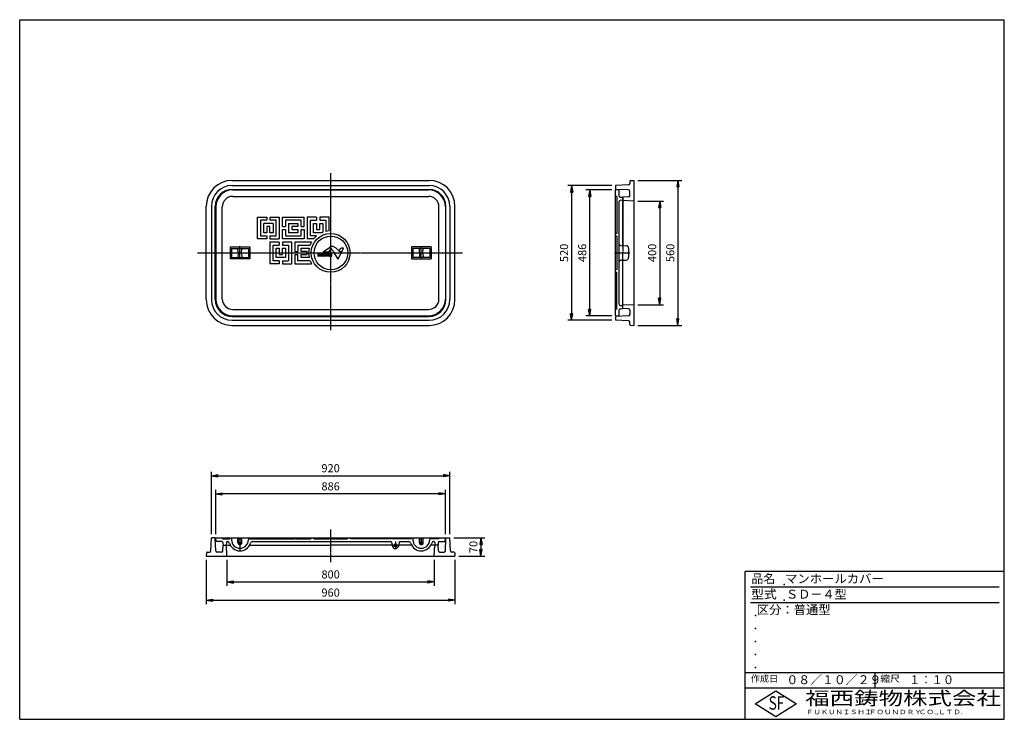
# Model space of a CAD drawing. Extents: x 50 to 3850, y 100 to 2800.
import ezdxf

# ---------------------------------------------------------------- set-up
doc = ezdxf.new("R2010")
doc.units = 0
doc.header["$LTSCALE"] = 0.2
for name, pattern in [('CENTER', [50.8, 31.75, -6.35, 6.35, -6.35]), ('HIDDEN', [9.525, 6.35, -3.175]), ('PHANTOM', [63.5, 31.75, -6.35, 6.35, -6.35, 6.35, -6.35])]:
    doc.linetypes.add(name, pattern=pattern)
doc.layers.get('0').update_dxf_attribs({"linetype": 'CONTINUOUS'})
doc.layers.get('DEFPOINTS').update_dxf_attribs({"linetype": 'CONTINUOUS'})
for name, color, linetype in [('LAY-10', 7, 'CONTINUOUS'), ('LAY-20', 7, 'CONTINUOUS'), ('LAY-255', 7, 'CONTINUOUS')]:
    doc.layers.add(name, color=color, linetype=linetype)
doc.styles.add('EXCADDIM1', font='simplex', dxfattribs={"width": 0.84, "bigfont": 'bigfont'})
doc.styles.add('EXCADSTD', font='simplex', dxfattribs={"bigfont": 'bigfont'})
doc.styles.get("Standard").update_dxf_attribs({"font": 'simplex', "bigfont": 'bigfont'})
doc.dimstyles.new('ISO-25', dxfattribs={"dimtxt": 2.5, "dimasz": 2.5, "dimexe": 1.25, "dimexo": 0.625, "dimtad": 1, "dimtxsty": 'STANDARD', "dimcen": 2.5, "dimazin": 3, "dimtfac": 1, "dimtmove": 0, "dimatfit": 3})

# ---------------------------------------------------------------- blocks, each defined once
blk = doc.blocks.new('EX_BNORM')
at = {"color": 0, "linetype": 'CONTINUOUS'}
for p, q in [((0, 0), (-1, 0.17)), ((-1, 0.17), (-1, -0.17)), ((0, 0), (-1, 0.08)), ((0, 0), (-1, 0)), ((0, 0), (-1, -0.17)), ((0, 0), (-1, -0.08))]:
    blk.add_line(p, q, dxfattribs=at)
blk = doc.blocks.new('*D15')
at = {"layer": 'DEFPOINTS', "color": 0}
for p in [(2350, 2160), (2180, 1640), (2350, 1640)]:
    blk.add_point(p, dxfattribs=at)
at = {"layer": 'LAY-20', "color": 4, "linetype": 'CONTINUOUS'}
for p, q in [((2335, 2160), (2165, 2160)), ((2180, 2135), (2180, 1665)), ((2335, 1640), (2165, 1640))]:
    blk.add_line(p, q, dxfattribs=at)
at = {"layer": 'LAY-20', "color": 4, "xscale": 25, "yscale": 25, "zscale": 25}
for p, rotation in [((2180, 2160), 90), ((2180, 1640), 270)]:
    blk.add_blockref('EX_BNORM', p, dxfattribs=dict(at, rotation=rotation))
at = {"layer": 'LAY-20', "color": 7, "insert": (2155, 1900), "char_height": 31.18, "attachment_point": 5, "rotation": 90, "style": 'EXCADDIM1'}
blk.add_mtext('520', dxfattribs=at)
blk = doc.blocks.new('*D16')
at = {"layer": 'DEFPOINTS', "color": 0}
for p in [(2250, 2143), (2350, 2143), (2350, 1657)]:
    blk.add_point(p, dxfattribs=at)
at = {"layer": 'LAY-20', "color": 4, "linetype": 'CONTINUOUS'}
for p, q in [((2335, 2143), (2235, 2143)), ((2250, 1682), (2250, 2118)), ((2335, 1657), (2235, 1657))]:
    blk.add_line(p, q, dxfattribs=at)
at = {"layer": 'LAY-20', "color": 4, "xscale": 25, "yscale": 25, "zscale": 25}
for p, rotation in [((2250, 2143), 90), ((2250, 1657), 270)]:
    blk.add_blockref('EX_BNORM', p, dxfattribs=dict(at, rotation=rotation))
at = {"layer": 'LAY-20', "color": 7, "insert": (2225, 1900), "char_height": 31.18, "attachment_point": 5, "rotation": 90, "style": 'EXCADDIM1'}
blk.add_mtext('486', dxfattribs=at)
blk = doc.blocks.new('*D17')
at = {"layer": 'DEFPOINTS', "color": 0}
for p in [(2420, 2100), (2420, 1700), (2520, 1700)]:
    blk.add_point(p, dxfattribs=at)
at = {"layer": 'LAY-20', "color": 4, "linetype": 'CONTINUOUS'}
for p, q in [((2435, 2100), (2535, 2100)), ((2520, 2075), (2520, 1725)), ((2435, 1700), (2535, 1700))]:
    blk.add_line(p, q, dxfattribs=at)
at = {"layer": 'LAY-20', "color": 4, "xscale": 25, "yscale": 25, "zscale": 25}
for p, rotation in [((2520, 2100), 90), ((2520, 1700), 270)]:
    blk.add_blockref('EX_BNORM', p, dxfattribs=dict(at, rotation=rotation))
at = {"layer": 'LAY-20', "color": 7, "insert": (2495, 1900), "char_height": 31.18, "attachment_point": 5, "rotation": 90, "style": 'EXCADDIM1'}
blk.add_mtext('400', dxfattribs=at)
blk = doc.blocks.new('*D18')
at = {"layer": 'DEFPOINTS', "color": 0}
for p in [(2420, 2180), (2420, 1620), (2590, 1620)]:
    blk.add_point(p, dxfattribs=at)
at = {"layer": 'LAY-20', "color": 4, "linetype": 'CONTINUOUS'}
for p, q in [((2435, 2180), (2605, 2180)), ((2590, 2155), (2590, 1645)), ((2435, 1620), (2605, 1620))]:
    blk.add_line(p, q, dxfattribs=at)
at = {"layer": 'LAY-20', "color": 4, "xscale": 25, "yscale": 25, "zscale": 25}
for p, rotation in [((2590, 2180), 90), ((2590, 1620), 270)]:
    blk.add_blockref('EX_BNORM', p, dxfattribs=dict(at, rotation=rotation))
at = {"layer": 'LAY-20', "color": 7, "insert": (2565, 1900), "char_height": 31.18, "attachment_point": 5, "rotation": 90, "style": 'EXCADDIM1'}
blk.add_mtext('560', dxfattribs=at)
blk = doc.blocks.new('*D19')
at = {"layer": 'DEFPOINTS', "color": 0}
for p in [(1710, 800), (1730, 730), (1830, 730)]:
    blk.add_point(p, dxfattribs=at)
at = {"layer": 'LAY-20', "color": 4, "linetype": 'CONTINUOUS'}
for p, q in [((1725, 800), (1845, 800)), ((1830, 775), (1830, 755)), ((1745, 730), (1845, 730))]:
    blk.add_line(p, q, dxfattribs=at)
at = {"layer": 'LAY-20', "color": 4, "xscale": 25, "yscale": 25, "zscale": 25}
for p, rotation in [((1830, 800), 90), ((1830, 730), 270)]:
    blk.add_blockref('EX_BNORM', p, dxfattribs=dict(at, rotation=rotation))
at = {"layer": 'LAY-20', "color": 7, "insert": (1805, 765), "char_height": 31.18, "attachment_point": 5, "rotation": 90, "style": 'EXCADDIM1'}
blk.add_mtext('70', dxfattribs=at)
blk = doc.blocks.new('*D20')
at = {"layer": 'DEFPOINTS', "color": 0}
for p in [(1710, 1040), (790, 800), (1710, 800)]:
    blk.add_point(p, dxfattribs=at)
at = {"layer": 'LAY-20', "color": 4, "linetype": 'CONTINUOUS'}
for p, q in [((790, 815), (790, 1055)), ((815, 1040), (1685, 1040)), ((1710, 815), (1710, 1055))]:
    blk.add_line(p, q, dxfattribs=at)
at = {"layer": 'LAY-20', "color": 4, "xscale": 25, "yscale": 25, "zscale": 25, "rotation": 180}
blk.add_blockref('EX_BNORM', (790, 1040), dxfattribs=at)
at = {"layer": 'LAY-20', "color": 4, "xscale": 25, "yscale": 25, "zscale": 25}
blk.add_blockref('EX_BNORM', (1710, 1040), dxfattribs=at)
at = {"layer": 'LAY-20', "color": 7, "insert": (1250, 1065), "char_height": 31.18, "attachment_point": 5, "style": 'EXCADDIM1'}
blk.add_mtext('920', dxfattribs=at)
blk = doc.blocks.new('*D21')
at = {"layer": 'DEFPOINTS', "color": 0}
for p in [(807, 970), (807, 800), (1693, 800)]:
    blk.add_point(p, dxfattribs=at)
at = {"layer": 'LAY-20', "color": 4, "linetype": 'CONTINUOUS'}
for p, q in [((807, 815), (807, 985)), ((1668, 970), (832, 970)), ((1693, 815), (1693, 985))]:
    blk.add_line(p, q, dxfattribs=at)
at = {"layer": 'LAY-20', "color": 4, "xscale": 25, "yscale": 25, "zscale": 25, "rotation": 180}
blk.add_blockref('EX_BNORM', (807, 970), dxfattribs=at)
at = {"layer": 'LAY-20', "color": 4, "xscale": 25, "yscale": 25, "zscale": 25}
blk.add_blockref('EX_BNORM', (1693, 970), dxfattribs=at)
at = {"layer": 'LAY-20', "color": 7, "insert": (1250, 995), "char_height": 31.18, "attachment_point": 5, "style": 'EXCADDIM1'}
blk.add_mtext('886', dxfattribs=at)
blk = doc.blocks.new('*D22')
at = {"layer": 'DEFPOINTS', "color": 0}
for p in [(850, 730), (1650, 730), (1650, 630)]:
    blk.add_point(p, dxfattribs=at)
at = {"layer": 'LAY-20', "color": 4, "linetype": 'CONTINUOUS'}
for p, q in [((850, 715), (850, 615)), ((1650, 715), (1650, 615)), ((875, 630), (1625, 630))]:
    blk.add_line(p, q, dxfattribs=at)
at = {"layer": 'LAY-20', "color": 4, "xscale": 25, "yscale": 25, "zscale": 25, "rotation": 180}
blk.add_blockref('EX_BNORM', (850, 630), dxfattribs=at)
at = {"layer": 'LAY-20', "color": 4, "xscale": 25, "yscale": 25, "zscale": 25}
blk.add_blockref('EX_BNORM', (1650, 630), dxfattribs=at)
at = {"layer": 'LAY-20', "color": 7, "insert": (1250, 655), "char_height": 31.18, "attachment_point": 5, "style": 'EXCADDIM1'}
blk.add_mtext('800', dxfattribs=at)
blk = doc.blocks.new('*D23')
at = {"layer": 'DEFPOINTS', "color": 0}
for p in [(770, 730), (1730, 730), (1730, 560)]:
    blk.add_point(p, dxfattribs=at)
at = {"layer": 'LAY-20', "color": 4, "linetype": 'CONTINUOUS'}
for p, q in [((770, 715), (770, 545)), ((1730, 715), (1730, 545)), ((795, 560), (1705, 560))]:
    blk.add_line(p, q, dxfattribs=at)
at = {"layer": 'LAY-20', "color": 4, "xscale": 25, "yscale": 25, "zscale": 25, "rotation": 180}
blk.add_blockref('EX_BNORM', (770, 560), dxfattribs=at)
at = {"layer": 'LAY-20', "color": 4, "xscale": 25, "yscale": 25, "zscale": 25}
blk.add_blockref('EX_BNORM', (1730, 560), dxfattribs=at)
at = {"layer": 'LAY-20', "color": 7, "insert": (1250, 585), "char_height": 31.18, "attachment_point": 5, "style": 'EXCADDIM1'}
blk.add_mtext('960', dxfattribs=at)

msp = doc.modelspace()

# ---------------------------------------------------------------- linework, layer by layer
at = {"layer": 'LAY-10', "color": 2, "linetype": 'CENTER'}
for p, q in [((1250, 2208), (1250, 1601)), ((736, 1900), (1759, 1900)), ((900, 1876.95), (900, 1925.65)), ((900, 1876.95), (900, 1925.65)), ((1600, 1876.95), (1600, 1925.65)), ((1600, 1876.95), (1600, 1925.65)), ((2345.48, 1900), (2406.68, 1900)), ((900, 800), (900, 748.4)), ((1250, 832), (1250, 707)), ((1600, 800), (1600, 773)), ((1485.7, 771.5), (1515.2, 771.5)), ((1500, 786.7), (1500, 757.8))]:
    msp.add_line(p, q, dxfattribs=at)
at = {"layer": 'LAY-10', "color": 7, "linetype": 'CONTINUOUS'}
for p, q in [((2405, 2176.47), (2405, 2167.19)), ((2407.87, 2179.47), (2420, 2180)), ((2420, 2180), (2420, 1620)), ((872, 2143), (1628, 2143)), ((2400.22, 2162.19), (2350, 2160)), ((2350, 2160), (2350, 2145)), ((2400.22, 2142.81), (2350, 2145)), ((2364, 2141.78), (2350, 2143)), ((2350, 1657), (2350, 2143)), ((2364, 2119.53), (2364, 2141.78)), ((2405, 2120.97), (2405, 2137.81)), ((2364, 1702.48), (2364, 2098.47)), ((2367.79, 2115.54), (2378, 2115)), ((2378, 2103), (2367.79, 2102.46)), ((2400.22, 2115.97), (2378, 2115)), ((2378, 2115), (2378, 1928.27)), ((2378, 1928.27), (2378, 2115)), ((2420, 2100), (2378, 2102)), ((770, 1720), (770, 2080)), ((790, 2080), (790, 1720)), ((805, 1720), (805, 2080)), ((807, 2078), (807, 1722)), ((832, 1722), (832, 2078)), ((1668, 1722), (1668, 2078)), ((1693, 2078), (1693, 1722)), ((1695, 1720), (1695, 2080)), ((1710, 2080), (1710, 1720)), ((1730, 1720), (1730, 2080)), ((967.96, 1954), (967.96, 2038)), ((967.96, 2038), (1003.96, 2038)), ((1003.96, 2026), (979.96, 2026)), ((979.96, 2026), (979.96, 1966)), ((1003.96, 2038), (1003.96, 2026)), ((1015.96, 2038), (1015.96, 2026)), ((1015.96, 2038), (1051.96, 2038)), ((1039.96, 2026), (1015.96, 2026)), ((1039.96, 1966), (1039.96, 2026)), ((1051.96, 2038), (1051.96, 1954)), ((1064, 2038), (1148, 2038)), ((1064, 2002), (1064, 2038)), ((1136, 2026), (1076, 2026)), ((1076, 2026), (1076, 2002)), ((1136, 2002), (1136, 2026)), ((1148, 2002), (1148, 2038)), ((1196, 2038), (1160, 2038)), ((1160, 2038), (1160, 1954)), ((1172, 1966), (1172, 2026)), ((1172, 2026), (1196, 2026)), ((1196, 2038), (1196, 2026)), ((1208, 2038), (1208, 2026)), ((1244, 2038), (1208, 2038)), ((1208, 2026), (1232, 2026)), ((1232, 2026), (1232, 1983.07)), ((1244, 1984.79), (1244, 2038)), ((2394, 2020.49), (2394, 2020.5)), ((991.96, 1978), (991.96, 2014)), ((1027.96, 2014), (991.96, 2014)), ((1003.96, 1978), (991.96, 1978)), ((1015.96, 2002), (1003.96, 2002)), ((1003.96, 2002), (1003.96, 1978)), ((1015.96, 1978), (1015.96, 2002)), ((1027.96, 1978), (1015.96, 1978)), ((1027.96, 2014), (1027.96, 1978)), ((1064, 2002), (1076, 2002)), ((1064, 1990), (1076, 1990)), ((1064, 1954), (1064, 1990)), ((1076, 1990), (1076, 1966)), ((1088, 2014), (1124, 2014)), ((1088, 2014), (1088, 1978)), ((1124, 1978), (1088, 1978)), ((1124, 2002), (1100, 2002)), ((1100, 2002), (1100, 1990)), ((1100, 1990), (1124, 1990)), ((1124, 2014), (1124, 2002)), ((1124, 1990), (1124, 1978)), ((1136, 2002), (1148, 2002)), ((1136, 1966), (1136, 1990)), ((1136, 1990), (1148, 1990)), ((1148, 1990), (1148, 1954)), ((1184, 1978), (1184, 2014)), ((1184, 2014), (1196, 2014)), ((1216.22, 1978), (1184, 1978)), ((1196, 2014), (1196, 1990)), ((1196, 1990), (1208, 1990)), ((1208, 1990), (1208, 2014)), ((1208, 2014), (1220, 2014)), ((1220, 2014), (1220, 1979.53)), ((1003.96, 1954), (967.96, 1954)), ((979.96, 1966), (1003.96, 1966)), ((1003.96, 1966), (1003.96, 1954)), ((1015.96, 1966), (1015.96, 1954)), ((1015.96, 1966), (1039.96, 1966)), ((1015.96, 1954), (1051.96, 1954)), ((1052, 1942), (1016, 1942)), ((1016, 1942), (1016, 1858)), ((1052, 1942), (1052, 1930)), ((1148, 1954), (1064, 1954)), ((1064, 1942), (1064, 1930)), ((1100, 1942), (1064, 1942)), ((1076, 1966), (1136, 1966)), ((1100, 1858), (1100, 1942)), ((1112, 1942), (1112, 1906)), ((1176.1, 1942), (1112, 1942)), ((1184.36, 1954), (1160, 1954)), ((1196, 1966), (1172, 1966)), ((1196, 1966), (1196, 1965.64)), ((1208.63, 1954), (1207.96, 1954)), ((1208.63, 1954), (1207.96, 1954)), ((1208.63, 1954), (1207.96, 1954)), ((862, 1923), (938, 1923)), ((862, 1923), (862, 1877)), ((867.5, 1917.5), (932.5, 1917.5)), ((867.5, 1917.5), (867.5, 1882.5)), ((893.5, 1900), (892.5, 1917.5)), ((893.5, 1900), (892.5, 1882.5)), ((906.5, 1900), (907.5, 1917.5)), ((906.5, 1900), (907.5, 1882.5)), ((932.5, 1917.5), (932.5, 1882.5)), ((938, 1923), (938, 1877)), ((1028, 1870), (1028, 1930)), ((1028, 1930), (1052, 1930)), ((1040, 1882), (1040, 1918)), ((1040, 1918), (1052, 1918)), ((1052, 1918), (1052, 1894)), ((1064, 1930), (1088, 1930)), ((1064, 1894), (1064, 1918)), ((1064, 1918), (1076, 1918)), ((1076, 1918), (1076, 1882)), ((1088, 1930), (1088, 1870)), ((1112, 1906), (1124, 1906)), ((1124, 1930), (1170.47, 1930)), ((1124, 1930), (1124, 1906)), ((1136, 1906), (1136, 1918)), ((1136, 1918), (1166.93, 1918)), ((1160, 1906), (1136, 1906)), ((1160, 1894), (1160, 1906)), ((1220.69, 1904.28), (1246.14, 1921.04)), ((1220.69, 1904.28), (1243.26, 1904.28)), ((1243.26, 1904.28), (1252.55, 1916.26)), ((1278.65, 1875.25), (1260.95, 1905.28)), ((1278.65, 1875.25), (1299.19, 1918)), ((1282.09, 1907.77), (1290.11, 1918)), ((1299.19, 1918), (1290.11, 1918)), ((1638, 1923), (1562, 1923)), ((1562, 1923), (1562, 1877)), ((1632.5, 1917.5), (1567.5, 1917.5)), ((1567.5, 1917.5), (1567.5, 1882.5)), ((1593.5, 1900), (1592.5, 1917.5)), ((1593.5, 1900), (1592.5, 1882.5)), ((1606.5, 1900), (1607.5, 1917.5)), ((1606.5, 1900), (1607.5, 1882.5)), ((1632.5, 1917.5), (1632.5, 1882.5)), ((1638, 1923), (1638, 1877)), ((2368.83, 1928.59), (2390.35, 1927.84)), ((2400, 1917.84), (2400, 1882.16)), ((938, 1877), (862, 1877)), ((938, 1877), (862, 1877)), ((867.5, 1882.5), (932.5, 1882.5)), ((1052, 1870), (1028, 1870)), ((1076, 1882), (1040, 1882)), ((1052, 1894), (1064, 1894)), ((1052, 1870), (1052, 1858)), ((1064, 1870), (1064, 1858)), ((1064, 1870), (1088, 1870)), ((1112, 1894), (1124, 1894)), ((1112, 1894), (1112, 1858)), ((1124, 1870), (1124, 1894)), ((1170.47, 1870), (1124, 1870)), ((1136, 1882), (1136, 1894)), ((1136, 1894), (1160, 1894)), ((1166.93, 1882), (1136, 1882)), ((1200.38, 1895.9), (1200.38, 1887.64)), ((1200.38, 1887.64), (1202.86, 1887.64)), ((1202.86, 1887.64), (1202.86, 1893.16)), ((1202.86, 1893.16), (1206.85, 1888.82)), ((1204.43, 1894.72), (1208.42, 1890.38)), ((1210.9, 1895.9), (1208.42, 1895.9)), ((1208.42, 1895.9), (1208.42, 1890.38)), ((1210.9, 1887.64), (1210.9, 1895.9)), ((1221.64, 1895.94), (1214.32, 1895.94)), ((1221.64, 1887.47), (1214.32, 1887.47)), ((1215.43, 1892.55), (1220.74, 1892.55)), ((1220.74, 1890.85), (1215.43, 1890.85)), ((1221.64, 1894.26), (1215.84, 1894.26)), ((1221.64, 1889.14), (1215.84, 1889.14)), ((1220.74, 1892.55), (1220.74, 1890.85)), ((1221.64, 1895.94), (1221.64, 1894.26)), ((1221.64, 1889.14), (1221.64, 1887.47)), ((1226.45, 1892), (1222.47, 1887.65)), ((1222.47, 1887.65), (1224.37, 1887.65)), ((1223, 1895.77), (1224.9, 1895.77)), ((1223, 1895.77), (1226.45, 1892)), ((1227.87, 1890.46), (1226.13, 1888.57)), ((1226.67, 1894.85), (1227.87, 1893.54)), ((1229.07, 1894.85), (1227.87, 1893.54)), ((1227.87, 1890.46), (1229.6, 1888.57)), ((1232.73, 1895.77), (1229.28, 1892)), ((1229.28, 1892), (1233.26, 1887.65)), ((1232.73, 1895.77), (1230.83, 1895.77)), ((1233.26, 1887.65), (1231.37, 1887.65)), ((1243.02, 1895.85), (1235.71, 1895.85)), ((1243.02, 1887.53), (1235.71, 1887.53)), ((1243.02, 1894.25), (1237.43, 1894.25)), ((1243.02, 1889.08), (1237.43, 1889.08)), ((1243.02, 1895.81), (1243.02, 1894.25)), ((1243.02, 1887.53), (1243.02, 1889.08)), ((1245.84, 1895.84), (1253.91, 1895.84)), ((1245.84, 1887.5), (1253.91, 1887.5)), ((1247.56, 1894.32), (1252.18, 1894.32)), ((1252.18, 1889.02), (1247.56, 1889.02)), ((1562, 1877), (1638, 1877)), ((1562, 1877), (1638, 1877)), ((1632.5, 1882.5), (1567.5, 1882.5)), ((2368.83, 1871.41), (2390.35, 1872.16)), ((2378, 1685), (2378, 1871.73)), ((2378, 1685), (2378, 1871.73)), ((1052, 1858), (1016, 1858)), ((1064, 1858), (1100, 1858)), ((1112, 1858), (1176.1, 1858)), ((2394, 1779.51), (2394, 1779.5)), ((872, 1682), (1628, 1682)), ((2364, 1658.22), (2364, 1680.47)), ((2367.79, 1684.46), (2378, 1685)), ((2368.74, 1697.49), (2378, 1697)), ((2420, 1700), (2378, 1698)), ((2400.22, 1684.03), (2378, 1685)), ((2405, 1679.03), (2405, 1662.19)), ((870, 1655), (1630, 1655)), ((870, 1640), (1630, 1640)), ((872, 1657), (1628, 1657)), ((2350, 1657), (2364, 1658.22)), ((2400.22, 1657.19), (2350, 1655)), ((2350, 1655), (2350, 1640)), ((2400.22, 1637.81), (2350, 1640)), ((870, 1620), (1630, 1620)), ((2405, 1623.53), (2405, 1632.81)), ((2407.87, 1620.53), (2420, 1620)), ((787.81, 749.78), (790, 800)), ((805, 800), (790, 800)), ((807.19, 749.78), (805, 800)), ((808.22, 786), (807, 800)), ((807, 800), (1693, 800)), ((867.5, 800), (867.5, 792.5)), ((932.5, 800), (932.5, 792.5)), ((1567.5, 800), (1567.5, 792.5)), ((1632.5, 800), (1632.5, 792.5)), ((1691.78, 786), (1693, 800)), ((1692.81, 749.78), (1695, 800)), ((1695, 800), (1710, 800)), ((1712.19, 749.78), (1710, 800)), ((830.47, 786), (808.22, 786)), ((834.03, 749.78), (835, 772)), ((834.46, 782.21), (835, 772)), ((835, 772), (848, 772)), ((835, 772), (862.77, 772)), ((847.54, 782.21), (847, 772)), ((850, 730), (848, 772)), ((851.53, 786), (851.63, 786)), ((892.5, 781.5), (892.5, 797)), ((892.5, 797), (907.5, 797)), ((893.5, 797), (893.5, 785.24)), ((906.5, 797), (906.5, 785.24)), ((907.5, 781.5), (907.5, 797)), ((937.23, 772), (1250, 772)), ((949.84, 786), (1482.43, 786)), ((1487.41, 772), (1250, 772)), ((1485.38, 783.52), (1488.25, 767.22)), ((1514.62, 783.52), (1511.75, 767.22)), ((1562.77, 772), (1512.59, 772)), ((1562.77, 772), (1512.59, 772)), ((1517.57, 786), (1550.16, 786)), ((1592.5, 781.5), (1592.5, 797)), ((1607.5, 797), (1592.5, 797)), ((1593.5, 797), (1593.5, 785.24)), ((1606.5, 797), (1606.5, 785.24)), ((1607.5, 781.5), (1607.5, 797)), ((1652, 772), (1637.23, 772)), ((1665, 772), (1637.23, 772)), ((1648.47, 786), (1648.37, 786)), ((1648.37, 786), (1648.47, 786)), ((1650, 730), (1652, 772)), ((1665, 772), (1652, 772)), ((1652.46, 782.21), (1653, 772)), ((1665.54, 782.21), (1665, 772)), ((1665.97, 749.78), (1665, 772)), ((1669.53, 786), (1691.78, 786)), ((770.53, 742.13), (770, 730)), ((770, 730), (1730, 730)), ((773.53, 745), (782.81, 745)), ((829.03, 745), (812.19, 745)), ((879.51, 756), (879.5, 756)), ((1620.49, 756), (1620.5, 756)), ((1670.97, 745), (1687.81, 745)), ((1726.47, 745), (1717.19, 745)), ((1729.47, 742.13), (1730, 730))]:
    msp.add_line(p, q, dxfattribs=at)
at = {"layer": 'LAY-10', "color": 7, "linetype": 'PHANTOM'}
for p, q in [((2354, 2117.65), (2350, 2118)), ((2354, 2117.65), (2354, 1975.35)), ((2354, 1975.35), (2350, 1975)), ((2354, 1964.65), (2350, 1965)), ((2354, 1964.65), (2354, 1835.35)), ((2354, 1835.35), (2350, 1835)), ((2354, 1824.65), (2350, 1825)), ((2354, 1682.35), (2354, 1824.65)), ((2354, 1682.35), (2350, 1682)), ((832.35, 796), (832, 800)), ((861.45, 796), (861.8, 800.02)), ((861.8, 800), (861.8, 800.02)), ((938.55, 796), (938.2, 800.02)), ((938.2, 800), (938.2, 800.02)), ((1174.65, 796), (1175, 800)), ((1185.35, 796), (1185, 800)), ((1314.65, 796), (1315, 800)), ((1325.35, 796), (1325, 800)), ((1561.45, 796), (1561.8, 800.02)), ((1561.8, 800), (1561.8, 800.02)), ((1638.55, 796), (1638.2, 800.02)), ((1638.2, 800), (1638.2, 800.02)), ((1667.65, 796), (1668, 800)), ((832.35, 796), (861.45, 796)), ((938.55, 796), (1174.65, 796)), ((1185.35, 796), (1314.65, 796)), ((1561.45, 796), (1325.35, 796)), ((1667.65, 796), (1638.55, 796))]:
    msp.add_line(p, q, dxfattribs=at)
at = {"layer": 'LAY-10', "color": 7, "linetype": 'HIDDEN'}
for p in [(2378, 1928.27), (2378, 1871.73)]:
    msp.add_line(p, (2378, 1900), dxfattribs=at)
at = {"layer": 'LAY-10', "color": 7, "linetype": 'CONTINUOUS', "flags": 128}
for points in [[(870, 2180), (1250, 2180), (1630, 2180)], [(870, 2160), (1250, 2160), (1630, 2160)], [(870, 2145), (1250, 2145), (1630, 2145)], [(872, 2118), (1250, 2118), (1628, 2118)]]:
    msp.add_lwpolyline(points, dxfattribs=at)
at = {"layer": 'LAY-10', "color": 7, "linetype": 'CONTINUOUS'}
for centre, radius in [((1250, 1900), 75), ((1251, 1900), 65), ((1500, 771.5), 6)]:
    msp.add_circle(centre, radius, dxfattribs=at)
for centre, radius, start, end in [((870, 2080), 100, 90, 180), ((1630, 2080), 100, 0, 90), ((2400, 2167.19), 5, 272.5, 0), ((2408, 2176.47), 3, 92.5, 180), ((870, 2080), 80, 90, 180), ((870, 2080), 65, 90, 180), ((872, 2078), 65, 90, 180), ((1628, 2078), 65, 0, 90), ((1630, 2080), 80, 0, 90), ((1630, 2080), 65, 0, 90), ((2400, 2137.81), 5, 0, 87.5), ((872, 2078), 40, 90, 180), ((1628, 2078), 40, 0, 90), ((2368, 2119.53), 4, 180, 267), ((2368, 2098.47), 4, 93, 180), ((2400, 2120.97), 5, 272.5, 0), ((1250, 1900), 85, 110.66732, 113.41551), ((1250, 1900), 85, 94.04777, 102.22579), ((1250, 1900), 85, 150.38842, 159.33268), ((1250, 1900), 85, 129.4418, 140.5582), ((1250, 1900), 85, 167.77421, 192.22579), ((1245.7, 1907.08), 11.46, 36.92289, 118.35344), ((1263.9, 1889.65), 36.07, 106.04562, 119.49393), ((1256.86, 1908.02), 16.55, 62.62461, 100.20815), ((991.32, 1722.57), 325.71, 34.12217, 35.98916), ((1244.34, 1886.47), 41.46, 45.58474, 60.94961), ((1168.42, 1797.17), 158.6, 43.93292, 48.57598), ((1288.64, 1913.18), 8.47, 224.90941, 281.51093), ((1288.06, 1913.34), 8.76, 284.98743, 310.5994), ((2369, 1933.59), 5, 180, 268), ((2390, 1917.84), 10, 0, 88), ((1250, 1900), 85, 200.66732, 209.61158), ((1198.72, 1714.27), 181.64, 89.07075, 89.47535), ((1201.86, 1892.41), 3.49, 63.10128, 93.14917), ((1200.63, 1890.97), 5.35, 44.64413, 58.3131), ((1210.65, 1892.58), 5.35, 224.64413, 238.3131), ((1209.42, 1891.14), 3.49, 243.10128, 273.14917), ((1212.56, 2069.27), 181.64, 269.07075, 269.47535), ((1220.62, 1891.7), 7.59, 146.11199, 213.88801), ((1222.76, 1891.7), 7.37, 159.67166, 173.37685), ((1222.76, 1891.7), 7.37, 186.62315, 200.32834), ((1223.89, 1890.74), 3.12, 278.7192, 315.92367), ((1224.42, 1892.68), 3.12, 44.07633, 81.2808), ((1231.31, 1892.68), 3.12, 98.7192, 135.92367), ((1231.84, 1890.74), 3.12, 224.07633, 261.2808), ((1241.81, 1891.77), 7.34, 146.26367, 180.82605), ((1241.81, 1891.56), 7.34, 179.17395, 213.73633), ((1243.96, 1891.86), 6.95, 159.86879, 181.59799), ((1243.96, 1891.48), 6.95, 178.40201, 200.13121), ((1254.74, 1891.92), 10.17, 164.70471, 181.40535), ((1254.74, 1891.42), 10.17, 178.59465, 195.29529), ((1247.19, 1893.89), 2.37, 124.71249, 162.56178), ((1247.19, 1889.45), 2.37, 197.43822, 235.28751), ((1256.4, 1891.67), 9.23, 163.3276, 196.6724), ((1243.34, 1891.67), 9.23, 343.3276, 16.6724), ((1252.56, 1893.89), 2.37, 17.43822, 55.28751), ((1252.56, 1889.45), 2.37, 304.71249, 342.56178), ((1245.01, 1891.92), 10.17, 358.59465, 15.29529), ((1245.01, 1891.42), 10.17, 344.70471, 1.40535), ((2369, 1866.41), 5, 92, 180), ((2390, 1882.16), 10, 272, 0), ((870, 1720), 100, 180, 270), ((870, 1720), 80, 180, 270), ((870, 1720), 65, 180, 270), ((872, 1722), 65, 180, 270), ((872, 1722), 40, 180, 270), ((1628, 1722), 65, 270, 0), ((1628, 1722), 40, 270, 0), ((1630, 1720), 100, 270, 0), ((1630, 1720), 80, 270, 0), ((1630, 1720), 65, 270, 0), ((2369, 1702.48), 5, 180, 267), ((2368, 1680.47), 4, 93, 180), ((2400, 1679.03), 5, 0, 87.5), ((2400, 1662.19), 5, 272.5, 0), ((2400, 1632.81), 5, 0, 87.5), ((2408, 1623.53), 3, 180, 267.5), ((830.47, 782), 4, 3, 90), ((851.53, 782), 4, 90, 177), ((851.63, 778), 8, 16.68613, 90), ((900, 792.5), 42.5, 196.68613, 341.6823), ((900, 792.5), 32.5, 180, 0), ((900, 781.5), 7.5, 180, 0), ((900, 785.5), 6.5, 180, 0), ((900, 781.5), 7.5, 150, 150.07357), ((900, 781.5), 7.5, 29.92643, 30), ((949.84, 776), 10, 90, 161.6823), ((1482.43, 783), 3, 10, 90), ((1500, 771.5), 12.5, 200, 340), ((1517.57, 783), 3, 90, 170), ((1550.16, 776), 10, 18.3177, 90), ((1600, 792.5), 42.5, 198.3177, 343.31387), ((1600, 792.5), 32.5, 180, 0), ((1600, 781.5), 7.5, 180, 0), ((1600, 785.5), 6.5, 180, 0), ((1600, 781.5), 7.5, 150, 150.07357), ((1600, 781.5), 7.5, 29.92643, 30), ((1648.37, 778), 8, 90, 163.31387), ((1648.47, 782), 4, 3, 90), ((1669.53, 782), 4, 90, 177), ((773.53, 742), 3, 90, 177.5), ((782.81, 750), 5, 270, 357.5), ((812.19, 750), 5, 182.5, 270), ((829.03, 750), 5, 270, 357.5), ((1670.97, 750), 5, 182.5, 270), ((1687.81, 750), 5, 270, 357.5), ((1717.19, 750), 5, 182.5, 270), ((1726.47, 742), 3, 2.5, 90)]:
    msp.add_arc(centre, radius, start, end, dxfattribs=at)
at = {"layer": 'LAY-255', "color": 7, "linetype": 'CONTINUOUS'}
for p, q in [((50, 2800), (3850, 2800)), ((50, 100), (50, 2800)), ((3850, 100), (3850, 2800)), ((2850, 100), (2850, 670)), ((3850, 670), (2850, 670)), ((3850, 220), (2850, 220)), ((2888, 160), (2968, 210)), ((2968, 210), (3048, 160)), ((2968, 110), (2888, 160)), ((3048, 160), (2968, 110)), ((50, 100), (3850, 100))]:
    msp.add_line(p, q, dxfattribs=at)
at = {"layer": 'LAY-255', "color": 4, "linetype": 'CONTINUOUS'}
for p, q in [((3830, 610), (2870, 610)), ((3830, 550), (2870, 550)), ((2850, 280), (3850, 280)), ((3350, 280), (3350, 220))]:
    msp.add_line(p, q, dxfattribs=at)
at = {"layer": 'LAY-255', "color": 7, "linetype": 'CONTINUOUS'}
for p in [(3000, 620), (3000, 560), (2890, 500), (2890, 450), (2890, 400), (2890, 350), (2890, 300)]:
    msp.add_point(p, dxfattribs=at)

# ---------------------------------------------------------------- texts
at = {"layer": 'LAY-255', "color": 7, "linetype": 'CONTINUOUS', "style": 'EXCADSTD'}
for s, height, width, p in [('品名', 34.375, 0.978839, (2874.22, 625.62)), ('マンホールカバー', 34.375, 1.015411, (3003.91, 625.62)), ('型式', 34.375, 1.056348, (2872.66, 565.62)), ('ＳＤ－４型', 34.375, 0.999542, (3007.5, 565.62)), ('区分：普通型', 34.375, 1.013931, (2894.53, 505.62)), ('作成日', 25.781, 1.00063, (2871.52, 244.22)), ('０８／１０／２９', 34.375, 0.97694, (3008.91, 235.62)), ('縮尺', 25.781, 1.080709, (3371.05, 244.22)), ('１：１０', 34.375, 0.924386, (3482.81, 235.62)), ('福西鋳物株式会社', 51.562, 1.342692, (3081.38, 155.44)), ('S', 51.56, 0.758268, (2940.34, 137.19)), ('F', 51.56, 0.744095, (2971.05, 137.49)), ('ＦＵＫＵＮＩＳＨＩ', 17.188, 1.204799, (3085.09, 119.81)), ('ＦＯＵＮＤＲＹ', 17.188, 1.243253, (3327.19, 119.81)), ('ＣＯ.,ＬＴＤ.', 17.188, 1.243831, (3519.95, 119.81))]:
    msp.add_text(s, height=height, dxfattribs=dict(at, width=width)).set_placement(p)

# ---------------------------------------------------------------- dimensions: what is measured, and where the dimension line sits
at = {"layer": 'LAY-20', "color": 4, "linetype": 'CONTINUOUS'}
for base, p1, p2, picture, middle in [((2590, 1620), (2420, 2180), (2420, 1620), '*D18', (2565, 1900)), ((2180, 1640), (2350, 2160), (2350, 1640), '*D15', (2155, 1900)), ((2250, 2143), (2350, 1657), (2350, 2143), '*D16', (2225, 1900)), ((2520, 1700), (2420, 2100), (2420, 1700), '*D17', (2495, 1900)), ((1830, 730), (1710, 800), (1730, 730), '*D19', (1805, 765))]:
    dim = msp.add_linear_dim(base=base, p1=p1, p2=p2, angle=90, dimstyle='ISO-25', override={"dimtxt": 31.181104, "dimasz": 25, "dimexe": 15, "dimexo": 15, "dimgap": 0, "dimtad": 1, "dimjust": 0, "dimtih": 0, "dimtoh": 0, "dimdec": 1, "dimzin": 8, "dimlunit": 2, "dimtxsty": 'EXCADDIM1', "dimblk1": 'EX_BNORM', "dimblk2": 'EX_BNORM', "dimsah": 1, "dimse1": 0, "dimse2": 0, "dimclrd": 4, "dimclre": 4, "dimclrt": 7, "dimtmove": 2}, dxfattribs=at)
    dim.commit()
    dim.dimension.update_dxf_attribs({"geometry": picture, "text_midpoint": middle, "dimtype": 160})
for base, p1, p2, picture, middle in [((1710, 1040), (790, 800), (1710, 800), '*D20', (1250, 1065)), ((807, 970), (1693, 800), (807, 800), '*D21', (1250, 995)), ((1730, 560), (770, 730), (1730, 730), '*D23', (1250, 585)), ((1650, 630), (850, 730), (1650, 730), '*D22', (1250, 655))]:
    dim = msp.add_linear_dim(base=base, p1=p1, p2=p2, dimstyle='ISO-25', override={"dimtxt": 31.181104, "dimasz": 25, "dimexe": 15, "dimexo": 15, "dimgap": 0, "dimtad": 1, "dimjust": 0, "dimtih": 0, "dimtoh": 0, "dimdec": 1, "dimzin": 8, "dimlunit": 2, "dimtxsty": 'EXCADDIM1', "dimblk1": 'EX_BNORM', "dimblk2": 'EX_BNORM', "dimsah": 1, "dimse1": 0, "dimse2": 0, "dimclrd": 4, "dimclre": 4, "dimclrt": 7, "dimtmove": 2}, dxfattribs=at)
    dim.commit()
    dim.dimension.update_dxf_attribs({"geometry": picture, "text_midpoint": middle, "dimtype": 160})

doc.saveas('drawing.dxf')
